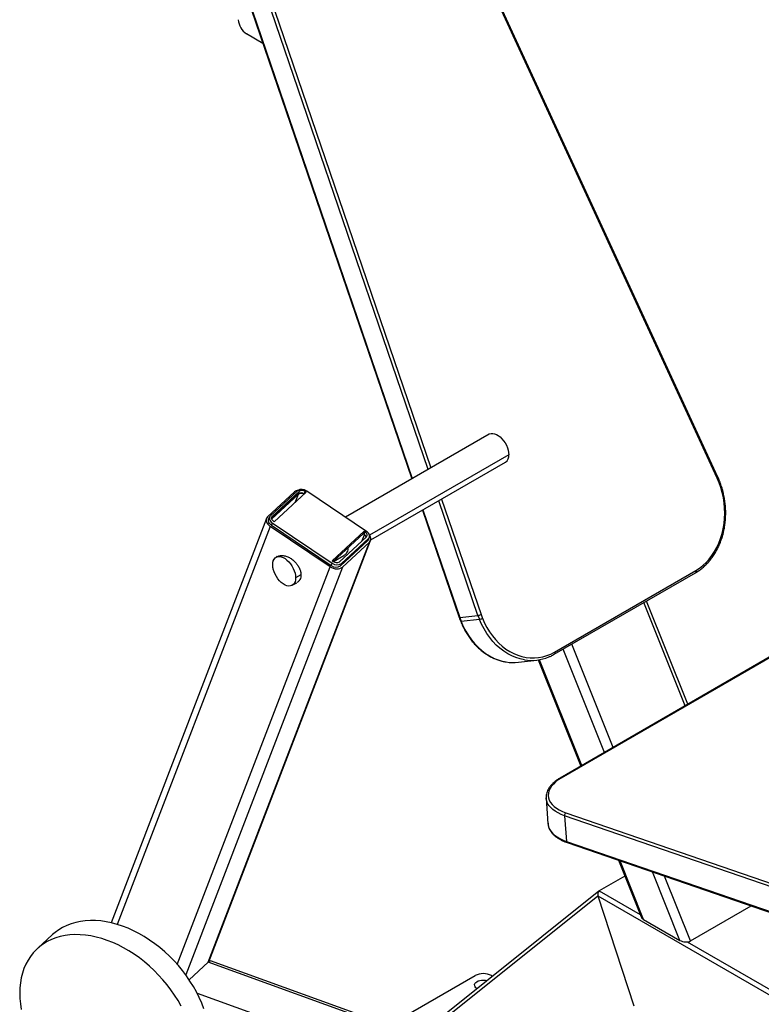
# Model space of a CAD drawing. Units: millimetres. Extents: x 20 to 372, y -328 to 198.
# Drawn here: x 20 to 62, y 46 to 102 of the extents above; entities that cross this region are included whole.
import ezdxf

# ---------------------------------------------------------------- set-up
doc = ezdxf.new("R2010")
doc.units = ezdxf.units.MM

msp = doc.modelspace()

# ---------------------------------------------------------------- linework, layer by layer
at = {"color": 7, "linetype": 'Continuous', "lineweight": 25}
for p, q in [((59.67897, 75.91371), (41.16569, 116.01739)), ((59.71921, 75.96018), (41.20593, 116.06386)), ((30.33673, 110.31692), (42.11721, 75.87056)), ((33.55831, 100.89696), (32.61589, 101.44101)), ((46.56872, 78.44037), (38.30084, 73.66742)), ((39.76027, 72.35455), (47.50198, 76.82374)), ((35.3816, 75.12344), (33.82717, 73.68738)), ((35.54155, 75.18741), (33.98712, 73.75135)), ((34.04609, 73.58899), (35.58746, 75.013)), ((35.59668, 74.97857), (34.05641, 73.55559)), ((34.08544, 73.71334), (35.63987, 75.14941)), ((34.21298, 73.4017), (36.05003, 75.09887)), ((35.58746, 75.013), (35.63987, 75.14941)), ((36.05003, 75.09887), (35.99626, 75.13509)), ((39.51738, 72.84799), (36.07614, 75.16593)), ((33.75948, 73.58892), (24.83204, 50.35427)), ((33.93635, 73.67751), (33.88394, 73.5411)), ((42.7328, 74.07056), (44.84307, 67.90008)), ((37.41595, 70.81858), (33.9747, 73.13653)), ((34.09777, 73.33821), (34.04536, 73.20181)), ((34.04536, 73.20181), (37.4866, 70.88386)), ((34.09777, 73.33821), (37.53902, 71.02027)), ((34.15921, 73.43792), (34.21298, 73.4017)), ((37.54668, 71.15619), (39.38374, 72.85336)), ((37.60177, 71.11909), (39.33132, 72.71695)), ((37.95684, 71.10565), (39.51127, 72.54172)), ((39.39431, 72.6463), (39.31366, 72.70063)), ((39.33132, 72.71695), (39.38374, 72.85336)), ((39.33132, 72.71695), (39.38509, 72.68073)), ((39.38374, 72.85336), (39.43751, 72.81714)), ((39.38509, 72.68073), (39.43751, 72.81714)), ((39.62639, 72.37229), (39.6788, 72.5087)), ((30.406, 48.08119), (39.68316, 72.22601)), ((30.44894, 48.11522), (39.75085, 72.32446)), ((38.02119, 70.86238), (39.57562, 72.29845)), ((38.0736, 70.99879), (39.62803, 72.43485)), ((39.68316, 72.22601), (38.12873, 70.78994)), ((39.57562, 72.29845), (39.62803, 72.43485)), ((34.37665, 71.40203), (34.3122, 71.36483)), ((37.61044, 71.11348), (38.21486, 71.4624)), ((37.4866, 70.88386), (37.53902, 71.02027)), ((37.54668, 71.15619), (37.60045, 71.11997)), ((38.0736, 70.99879), (38.02119, 70.86238)), ((50.31133, 65.78675), (58.43202, 70.47472)), ((50.32548, 65.91164), (58.44617, 70.59962)), ((35.24546, 69.74821), (35.50555, 69.89836)), ((57.98667, 62.90945), (55.61113, 68.84625)), ((44.8721, 67.89648), (45.92269, 68.01894)), ((46.00805, 67.78866), (44.95746, 67.6662)), ((62.80051, 65.68842), (50.64963, 58.67386)), ((62.85896, 65.68615), (50.70807, 58.67159)), ((48.24901, 65.32592), (49.2996, 65.44838)), ((49.39046, 65.46066), (51.83281, 59.3569)), ((49.84114, 57.51543), (49.83985, 57.538)), ((49.84114, 57.51543), (49.94796, 56.04381)), ((50.97163, 56.67778), (65.46939, 51.68873)), ((50.89979, 56.50437), (51.00662, 55.03275)), ((65.39756, 51.51532), (50.89979, 56.50437)), ((51.00662, 55.03275), (65.50438, 50.0437)), ((51.04328, 54.96688), (65.54104, 49.97783)), ((53.99601, 53.95077), (55.30026, 50.69126)), ((54.36478, 53.02917), (52.89477, 52.18055)), ((52.87795, 52.16904), (42.47583, 43.85873)), ((52.8193, 51.89754), (54.8856, 45.58769)), ((58.143, 49.3141), (61.62632, 51.32498)), ((55.44035, 50.54774), (57.53018, 49.34131)), ((21.46215, 49.67223), (20.57895, 48.85628)), ((55.63598, 39.11148), (30.55167, 48.16013)), ((30.406, 48.08119), (29.31768, 47.07575)), ((40.80779, 44.46045), (45.75733, 47.31775)), ((46.70013, 47.31775), (46.76132, 47.28243))]:
    msp.add_line(p, q, dxfattribs=at)
at = {"color": 1, "linetype": 'Continuous', "lineweight": 25}
for p, q in [((43.05277, 76.41065), (31.41635, 110.43577)), ((31.59429, 110.49194), (43.21741, 76.5057)), ((30.36577, 110.31331), (42.14042, 75.88397)), ((47.69531, 77.25106), (39.69079, 72.63015)), ((35.41885, 74.51575), (35.59668, 74.97857)), ((35.9451, 75.00192), (35.99626, 75.13509)), ((43.83301, 74.70569), (46.10063, 68.07511)), ((45.92269, 68.01894), (43.66836, 74.61064)), ((34.04377, 73.60489), (34.08544, 73.71334)), ((42.75602, 74.08396), (44.8721, 67.89648)), ((33.9747, 73.13653), (25.18471, 50.25962)), ((39.26765, 72.31665), (39.39431, 72.6463)), ((28.63352, 47.96135), (37.41595, 70.81858)), ((38.12873, 70.78994), (29.12347, 47.35278)), ((35.74353, 70.35144), (35.4388, 70.17553)), ((57.84282, 62.8264), (55.46727, 68.76321)), ((53.69446, 60.4316), (51.31891, 66.36841)), ((53.20548, 60.14932), (50.82994, 66.08613)), ((51.89996, 59.39566), (49.46786, 65.4738)), ((55.44035, 50.54774), (54.09186, 53.91778)), ((57.53018, 49.34131), (55.95559, 53.27643)), ((58.143, 49.3141), (56.65364, 53.03621)), ((52.89477, 52.18055), (55.2479, 50.82212)), ((42.66955, 43.78885), (52.8193, 51.89754)), ((52.8193, 51.89754), (65.83647, 44.38288)), ((57.95737, 49.25798), (69.17396, 42.78278)), ((55.53363, 39.01692), (30.406, 48.08119)), ((29.77052, 46.31363), (54.00154, 37.5728))]:
    msp.add_line(p, q, dxfattribs=at)
at = {"color": 7, "linetype": 'Continuous', "lineweight": 25, "flags": 128}
for points in [[(46.56872, 78.44037), (46.58837, 78.45079), (46.67438, 78.47845), (46.77024, 78.48301), (46.87334, 78.46437), (46.98085, 78.42302), (47.08985, 78.3601), (47.19736, 78.27731), (47.30045, 78.17693), (47.39632, 78.06168), (47.48233, 77.93472), (47.55615, 77.79949), (47.61577, 77.65971), (47.65956, 77.51916), (47.68631, 77.3817), (47.69531, 77.25106)], [(58.44617, 70.59962), (58.65434, 70.73288), (58.85274, 70.88662), (59.04017, 71.0599), (59.21549, 71.25167), (59.37765, 71.46078), (59.52566, 71.68595), (59.65864, 71.92584), (59.77577, 72.17898), (59.87635, 72.44385), (59.95977, 72.71884), (60.02553, 73.0023), (60.07323, 73.29251), (60.10258, 73.58771), (60.1134, 73.88613), (60.10563, 74.18595), (60.07931, 74.48537), (60.03461, 74.78257), (59.97179, 75.07576), (59.89123, 75.36316), (59.79343, 75.64305), (59.67897, 75.91371)], [(33.82717, 73.68738), (33.7803, 73.63087), (33.75176, 73.5654), (33.74265, 73.49348), (33.75332, 73.41788), (33.78335, 73.34151), (33.8316, 73.26728), (33.89622, 73.19807), (33.9747, 73.13653)], [(33.98712, 73.75135), (33.95197, 73.70897), (33.93056, 73.65987), (33.92373, 73.60593), (33.93173, 73.54923), (33.95426, 73.49195), (33.99045, 73.43628), (34.03891, 73.38437), (34.09777, 73.33821)], [(34.15921, 73.43792), (34.11996, 73.46869), (34.08766, 73.50329), (34.06353, 73.54041), (34.04851, 73.57859), (34.04318, 73.61639), (34.04774, 73.65235), (34.06201, 73.68509), (34.08544, 73.71334)], [(34.04536, 73.20181), (33.98649, 73.24796), (33.93804, 73.29987), (33.90185, 73.35554), (33.87932, 73.41282), (33.87132, 73.46952), (33.87815, 73.52346), (33.88394, 73.5411)], [(39.51127, 72.54172), (39.53471, 72.56997), (39.54898, 72.60271), (39.55353, 72.63866), (39.5482, 72.67646), (39.53318, 72.71465), (39.50906, 72.75176), (39.47675, 72.78637), (39.43751, 72.81714)], [(39.62803, 72.43485), (39.66319, 72.47723), (39.68459, 72.52634), (39.69142, 72.58027), (39.68342, 72.63697), (39.6609, 72.69426), (39.62471, 72.74992), (39.57625, 72.80183), (39.51738, 72.84799)], [(39.62639, 72.37229), (39.61077, 72.34083), (39.57562, 72.29845)], [(34.11886, 70.93751), (34.12787, 71.05775), (34.15462, 71.16432), (34.19841, 71.25431), (34.25802, 71.32527), (34.33185, 71.37525), (34.41786, 71.40291), (34.51373, 71.40748), (34.61682, 71.38883), (34.72433, 71.34748), (34.83333, 71.28456), (34.94084, 71.20178), (35.04394, 71.10139), (35.1398, 70.98614), (35.22581, 70.85918), (35.29964, 70.72396), (35.35925, 70.58417), (35.40304, 70.44363), (35.4298, 70.30616), (35.4388, 70.17553)], [(35.4388, 70.17553), (35.4298, 70.05529), (35.40304, 69.94872), (35.35925, 69.85873), (35.29964, 69.78777), (35.22581, 69.73778), (35.1398, 69.71013), (35.04394, 69.70556), (34.94084, 69.72421), (34.83333, 69.76555), (34.72433, 69.82848), (34.61682, 69.91126), (34.51373, 70.01165), (34.41786, 70.12689), (34.33185, 70.25386), (34.25802, 70.38908), (34.19841, 70.52887), (34.15462, 70.66941), (34.12787, 70.80687), (34.11886, 70.93751)], [(37.41595, 70.81858), (37.5053, 70.76708), (37.60208, 70.72758), (37.70256, 70.70162), (37.80289, 70.69018), (37.89922, 70.69371), (37.98783, 70.71208), (38.06533, 70.74457), (38.12873, 70.78994)], [(46.18315, 67.85251), (46.30206, 67.58126), (46.4371, 67.32141), (46.58743, 67.07457), (46.75212, 66.84225), (46.93016, 66.6259), (47.12046, 66.42683), (47.32183, 66.24629), (47.53304, 66.08539), (47.75278, 65.94511), (47.9797, 65.82632), (48.2124, 65.72975), (48.44945, 65.65601), (48.68939, 65.60553), (48.93072, 65.57864), (49.17198, 65.57551), (49.41166, 65.59614), (49.6483, 65.64041), (49.88043, 65.70805), (50.10662, 65.79865), (50.32548, 65.91164)], [(50.70807, 58.67159), (50.53695, 58.56327), (50.38567, 58.44743), (50.25575, 58.32525), (50.14852, 58.19796), (50.06506, 58.06685), (50.00621, 57.93326), (49.97258, 57.79854), (49.96451, 57.66405), (49.98208, 57.53116), (50.02511, 57.40122), (50.09316, 57.27554), (50.18554, 57.15539), (50.30132, 57.04201), (50.43932, 56.93653), (50.59815, 56.84003), (50.77618, 56.75349), (50.97163, 56.67778)], [(30.16684, 45.40993), (30.0413, 45.73455), (29.8978, 46.0575), (29.73689, 46.37752), (29.55921, 46.69334), (29.36547, 47.00372), (29.15643, 47.30743), (28.93291, 47.60327), (28.6958, 47.89008), (28.44603, 48.16672), (28.18459, 48.43211), (27.9125, 48.68519), (27.63086, 48.92496), (27.34075, 49.15049), (27.04334, 49.36087), (26.73979, 49.55528), (26.4313, 49.73296), (26.11909, 49.89319), (25.80439, 50.03536), (25.48844, 50.15889), (25.17249, 50.2633), (24.85779, 50.34818), (24.54558, 50.41319), (24.23709, 50.45808), (23.93354, 50.48266), (23.63613, 50.48685), (23.34602, 50.47063), (23.06437, 50.43405), (22.79229, 50.37727), (22.53085, 50.3005), (22.28108, 50.20406), (22.04397, 50.08831), (21.82045, 49.95373), (21.61141, 49.80084), (21.46215, 49.67223)], [(28.85369, 45.56157), (28.67601, 45.87739), (28.48227, 46.18777), (28.27323, 46.49148), (28.04971, 46.78732), (27.8126, 47.07413), (27.56283, 47.35078), (27.30139, 47.61616), (27.02931, 47.86924), (26.74766, 48.10901), (26.45755, 48.33454), (26.16014, 48.54492), (25.85659, 48.73934), (25.5481, 48.91701), (25.23589, 49.07725), (24.92119, 49.21941), (24.60524, 49.34294), (24.28929, 49.44735), (23.97459, 49.53223), (23.66238, 49.59724), (23.35389, 49.64213), (23.05034, 49.66672), (22.75293, 49.67091), (22.46282, 49.65468), (22.18118, 49.6181), (21.90909, 49.56132), (21.64765, 49.48455), (21.39788, 49.38811), (21.16077, 49.27237), (20.93725, 49.13778), (20.72821, 48.98489), (20.53447, 48.81429), (20.35679, 48.62665), (20.19588, 48.42272), (20.05238, 48.2033), (19.92684, 47.96926), (19.81976, 47.72152), (19.73157, 47.46106), (19.66261, 47.18891), (19.61317, 46.90614), (19.58342, 46.61386), (19.57349, 46.31323), (19.58342, 46.00544), (19.61317, 45.69171), (19.66261, 45.37326)], [(45.87518, 46.56938), (45.80744, 46.61803), (45.7594, 46.67394), (45.73331, 46.73451), (45.73038, 46.79691), (45.75075, 46.8582), (45.79348, 46.91554), (45.85655, 46.96623), (45.93703, 47.00791), (46.03115, 47.03863), (46.13451, 47.05695), (46.24227, 47.06202), (46.3494, 47.05359), (46.44871, 47.03269)]]:
    msp.add_lwpolyline(points, dxfattribs=at)
at = {"color": 1, "linetype": 'Continuous', "lineweight": 25, "flags": 128}
for points in [[(59.67897, 75.91371), (59.69518, 75.92561), (59.70766, 75.93668), (59.71594, 75.94651), (59.71969, 75.95472), (59.71921, 75.96018)], [(58.44617, 70.59962), (58.45409, 70.57576), (58.4586, 70.55246), (58.45953, 70.53061), (58.45684, 70.51105), (58.45063, 70.49453), (58.44115, 70.48168), (58.43202, 70.47472)], [(44.84307, 67.90008), (44.84357, 67.89912), (44.84857, 67.89643), (44.8582, 67.89554), (44.8721, 67.89648)], [(44.95746, 67.6662), (44.94351, 67.66541), (44.93371, 67.66674), (44.92846, 67.67014), (44.92795, 67.6711)], [(44.95746, 67.6662), (45.08048, 67.3856), (45.22017, 67.11679), (45.37568, 66.86143), (45.54606, 66.62111), (45.73024, 66.39729), (45.92709, 66.19136), (46.13541, 66.0046), (46.3539, 65.83814), (46.58122, 65.69303), (46.81597, 65.57014), (47.05669, 65.47025), (47.30192, 65.39396), (47.53554, 65.34413)], [(48.58988, 65.46597), (48.35251, 65.51642), (48.10728, 65.59271), (47.86656, 65.6926), (47.63181, 65.81549), (47.40449, 65.9606), (47.186, 66.12706), (46.97768, 66.31383), (46.78083, 66.51975), (46.59665, 66.74357), (46.42627, 66.98389), (46.27076, 67.23925), (46.13107, 67.50806), (46.00805, 67.78866)], [(50.32548, 65.91164), (50.3334, 65.88779), (50.33791, 65.86448), (50.33884, 65.84263), (50.33615, 65.82307), (50.32994, 65.80655), (50.32046, 65.79371), (50.31135, 65.78676)], [(50.89979, 56.50437), (50.70503, 56.57933), (50.52651, 56.66451), (50.36586, 56.75913), (50.22451, 56.86234), (50.10376, 56.97321), (50.0047, 57.09072), (49.92822, 57.21383), (49.87501, 57.34141), (49.84555, 57.47231), (49.84114, 57.51543)], [(49.94796, 56.04381), (49.95237, 56.00069), (49.98183, 55.86979), (50.03504, 55.74221), (50.11152, 55.6191), (50.21059, 55.50159), (50.33134, 55.39072), (50.47268, 55.28751), (50.63334, 55.19289), (50.81185, 55.10771), (51.00662, 55.03275)]]:
    msp.add_lwpolyline(points, dxfattribs=at)
at = {"color": 7, "linetype": 'Continuous', "lineweight": 25}
for centre, radius, start, end in [((33.16796, 102.30408), 1.02454, 182.605478, 237.394522), ((47.23677, 77.20113), 0.46126, 305.097729, 6.214452), ((35.63971, 74.82495), 0.39461, 99.075564, 130.850783), ((35.7939, 74.80483), 0.45831, 51.988977, 123.409078), ((35.75569, 74.75794), 0.30554, 51.988977, 123.409078), ((35.76289, 74.72933), 0.29958, 57.544781, 123.697639), ((35.80811, 74.89435), 0.30554, 51.988977, 123.409078), ((39.25662, 72.46665), 0.24967, 14.617386, 59.032579), ((39.25004, 72.41653), 0.27131, 24.405608, 57.875642), ((39.46568, 72.43334), 0.30047, 316.368786, 43.927748), ((37.76884, 71.24496), 0.45831, 231.988977, 303.409078), ((37.82125, 71.38137), 0.45831, 231.988977, 303.409078), ((37.78861, 71.36071), 0.30554, 231.988977, 303.409078), ((45.81305, 68.67619), 0.66633, 279.470743, 295.568453), ((50.47109, 69.57404), 4.8069, 198.875596, 201.803189), ((50.49742, 69.57837), 4.64667, 198.875596, 201.803189), ((49.4205, 69.45158), 4.8069, 198.875596, 201.803189), ((45.91233, 68.32318), 0.54302, 280.15263, 299.915401), ((47.9567, 67.85899), 2.54988, 260.49304, 276.582747), ((49.0059, 67.96811), 2.53649, 260.560032, 292.847794), ((51.11466, 56.51695), 0.21523, 131.647217, 183.349492), ((46.22873, 46.40795), 1.02468, 62.609672, 117.390328)]:
    msp.add_arc(centre, radius, start, end, dxfattribs=at)
at = {"color": 1, "linetype": 'Continuous', "lineweight": 25}
for centre, radius, start, end in [((50.67675, 58.61866), 0.0615, 59.385729, 116.203198), ((51.07623, 55.02836), 0.06975, 176.391173, 241.810381)]:
    msp.add_arc(centre, radius, start, end, dxfattribs=at)
at = {"color": 7, "linetype": 'Continuous', "lineweight": 25}
for centre, major_axis, ratio, start_param, end_param in [((52.96072, 51.97918), (-0.01636, 0.21698), 0.71517821, 0.33128786, 1.90208419), ((52.96072, 51.97918), (-0.01636, 0.21698), 0.71517821, 0.33128786, 1.90208419), ((55.72319, 50.71103), (0.43344, -0.05641), 0.56401832, 3.44723372, 4.07702712), ((57.81302, 49.50459), (0.43344, -0.05641), 0.56401832, 4.07702712, 5.64782345)]:
    msp.add_ellipse(centre, major_axis=major_axis, ratio=ratio, start_param=start_param, end_param=end_param, dxfattribs=at)
for points, knots in [([(58.43202, 70.47472), (58.46893, 70.49672), (58.57447, 70.55961), (58.74218, 70.67802), (58.93134, 70.83505), (59.11, 71.00964), (59.27735, 71.20055), (59.43247, 71.40688), (59.57454, 71.62752), (59.70278, 71.86129), (59.81652, 72.10695), (59.91516, 72.3632), (59.99817, 72.62866), (60.06512, 72.90194), (60.11567, 73.18157), (60.14956, 73.46609), (60.16662, 73.754), (60.16675, 74.04378), (60.14997, 74.3339), (60.11637, 74.62286), (60.06609, 74.90912), (59.99949, 75.19123), (59.91657, 75.46749), (59.82354, 75.72475), (59.7522, 75.88572), (59.71921, 75.96018)], [0, 0, 0, 0, 0.02386886, 0.06824992, 0.11266997, 0.15714348, 0.20166752, 0.24623687, 0.290845, 0.33548491, 0.38014984, 0.42483372, 0.4695314, 0.51423875, 0.55895265, 0.6036709, 0.64839204, 0.69311518, 0.73784014, 0.7825671, 0.82729637, 0.87202819, 0.91676287, 0.96150052, 1, 1, 1, 1]), ([(38.45283, 71.91549), (38.45026, 71.87031), (38.44465, 71.77187), (38.3921, 71.63372), (38.31361, 71.52484), (38.23917, 71.48168), (38.212, 71.46593)], [0, 0, 0, 0, 0.22988215, 0.50090572, 0.81783625, 1, 1, 1, 1]), ([(34.11886, 70.93751), (34.12157, 70.98253), (34.12748, 71.08063), (34.17676, 71.22026), (34.24312, 71.29348), (34.27839, 71.3324)], [0, 0, 0, 0, 0.28432801, 0.61954149, 1, 1, 1, 1]), ([(34.3597, 71.38707), (34.37189, 71.39554), (34.42525, 71.43259), (34.5504, 71.46105), (34.73108, 71.46362), (34.9313, 71.41433), (35.1309, 71.31906), (35.31333, 71.18708), (35.46558, 71.03374), (35.5928, 70.85963), (35.68344, 70.67741), (35.73523, 70.5009), (35.74092, 70.39846), (35.74353, 70.35144)], [0, 0, 0, 0, 0.02864779, 0.12543362, 0.22850801, 0.33506522, 0.44162243, 0.54469682, 0.64148264, 0.73022071, 0.83476645, 0.92416888, 1, 1, 1, 1]), ([(34.13835, 70.7735), (34.13621, 70.78078), (34.11955, 70.83719), (34.11918, 70.8908), (34.11886, 70.93751)], [0, 0, 0, 0, 0.12893145, 1, 1, 1, 1]), ([(35.74353, 70.35144), (35.74096, 70.30627), (35.73535, 70.20782), (35.6828, 70.06967), (35.6043, 69.96079), (35.52986, 69.91763), (35.50269, 69.90188)], [0, 0, 0, 0, 0.22988215, 0.50090572, 0.81783625, 1, 1, 1, 1]), ([(44.84307, 67.90008), (44.85987, 67.85221), (44.88688, 67.7752), (44.91668, 67.69967), (44.92795, 67.67109)], [0, 0, 0, 0, 0.6217629, 1, 1, 1, 1]), ([(44.92795, 67.67109), (44.94713, 67.62449), (45.00244, 67.49005), (45.10532, 67.27475), (45.24072, 67.02975), (45.38984, 66.79679), (45.55164, 66.57698), (45.72534, 66.37155), (45.91002, 66.18159), (46.1047, 66.00814), (46.30836, 65.85213), (46.51988, 65.7144), (46.73813, 65.59579), (46.9619, 65.49651), (47.19007, 65.41867), (47.37732, 65.3685), (47.48864, 65.35198), (47.52218, 65.347)], [0, 0, 0, 0, 0.03808104, 0.10984012, 0.1816163, 0.25339089, 0.32515919, 0.39691478, 0.46864941, 0.54035298, 0.61201381, 0.6836192, 0.75515629, 0.82661342, 0.89798174, 0.96925691, 1, 1, 1, 1]), ([(50.00324, 65.63618), (50.02597, 65.64504), (50.11796, 65.68086), (50.21968, 65.73462), (50.29829, 65.77933), (50.31133, 65.78675)], [0, 0, 0, 0, 0.21499441, 0.8697947, 1, 1, 1, 1]), ([(50.64963, 58.67386), (50.61995, 58.65627), (50.53383, 58.60523), (50.40274, 58.51475), (50.26281, 58.40055), (50.14079, 58.27972), (50.03774, 58.15329), (49.95506, 58.02235), (49.89337, 57.88829), (49.85462, 57.75278), (49.83698, 57.63646), (49.84089, 57.56633), (49.84229, 57.54112)], [0, 0, 0, 0, 0.05863004, 0.17014521, 0.28186508, 0.39364261, 0.50518288, 0.61607403, 0.7258037, 0.83392809, 0.94031563, 1, 1, 1, 1]), ([(49.94904, 56.07199), (49.94922, 56.05199), (49.9498, 55.98783), (49.97327, 55.88121), (50.01804, 55.75406), (50.0841, 55.63137), (50.16962, 55.51363), (50.27475, 55.40157), (50.39882, 55.29611), (50.54085, 55.19817), (50.69983, 55.1089), (50.86716, 55.031), (50.98678, 54.98745), (51.04328, 54.96688)], [0, 0, 0, 0, 0.04227682, 0.13559062, 0.22893217, 0.32300793, 0.41834635, 0.51510674, 0.61310967, 0.7119855, 0.81134532, 0.9108869, 1, 1, 1, 1]), ([(30.406, 48.08119), (30.43077, 48.10205), (30.48242, 48.14554), (30.53163, 48.16825), (30.54556, 48.15759), (30.54955, 48.15453)], [0, 0, 0, 0, 0.39661277, 0.82697098, 1, 1, 1, 1])]:
    msp.add_open_spline(points, degree=3, knots=knots, dxfattribs=at)

doc.saveas('drawing.dxf')
